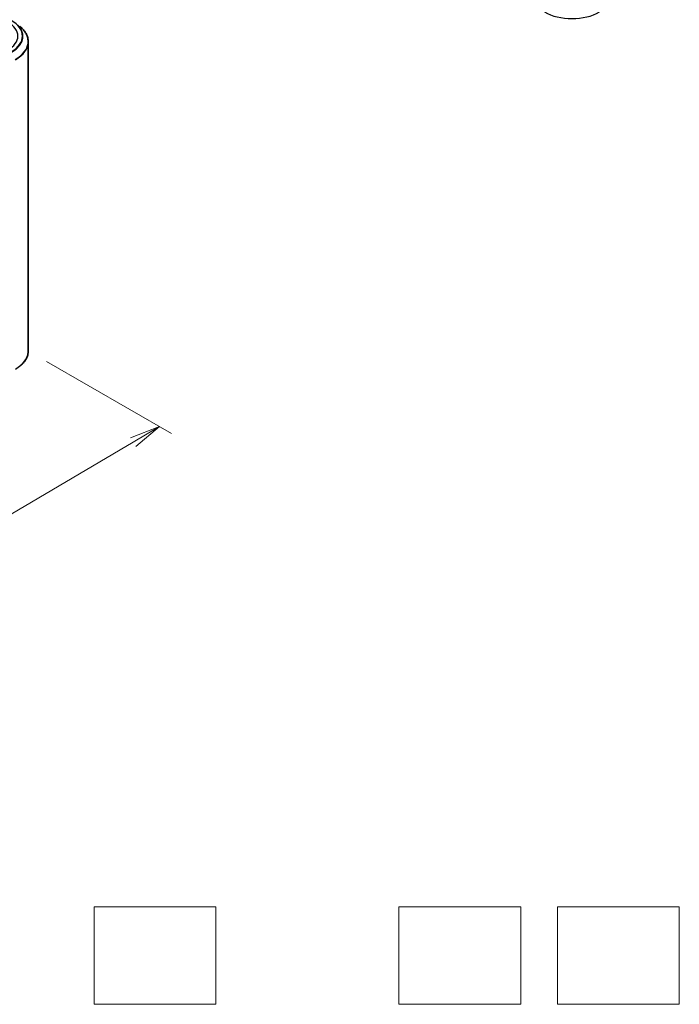
# Model space of a CAD drawing. Units: millimetres. Extents: x 7 to 7291, y 4 to 1409.
# Drawn here: x 59 to 86, y 54 to 94 of the extents above; entities that cross this region are included whole.
import ezdxf

# ---------------------------------------------------------------- set-up
doc = ezdxf.new("R2010")
doc.units = ezdxf.units.MM
doc.header["$LTSCALE"] = 0.5
doc.layers.get('Defpoints').update_dxf_attribs({"lineweight": 25})
for name, color, linetype, lineweight in [('Dimension (ISO)', 7, 'Continuous', 18), ('Sketch Geometry (ISO)', 7, 'Continuous', 18), ('Visible (ISO)', 7, 'Continuous', 35), ('Visible Narrow (ISO)', 7, 'Continuous', 25)]:
    doc.layers.add(name, color=color, linetype=linetype, lineweight=lineweight)
doc.styles.add('Note Text (TK)', font='MS PGothic.ttf')
doc.dimstyles.new('Default - Method 1b (TK)', dxfattribs={"dimscale": 0.5, "dimtxt": 2.5, "dimasz": 2.5, "dimexe": 1, "dimexo": 1.5, "dimgap": 1, "dimtad": 1, "dimrnd": 1e-08, "dimdsep": 46, "dimtxsty": 'Note Text (TK)', "dimblk": 'OPEN', "dimcen": 0.09, "dimdle": 5, "dimclrd": 100, "dimclre": 100, "dimclrt": 7, "dimadec": 1, "dimazin": 1, "dimtfac": 1, "dimtmove": 0, "dimatfit": 3, "dimldrblk": 'OPEN', "dimfxl": 1, "dimtolj": 1, "dimlwd": -1, "dimlwe": -1, "dimarcsym": 0})

# ---------------------------------------------------------------- blocks, each defined once
blk = doc.blocks.new('_Open')
at = {"color": 0, "linetype": 'ByBlock', "lineweight": -2}
for p, q in [((-1, 0.167), (0, 0)), ((-1, -0.167), (0, 0)), ((0, 0), (-1, 0))]:
    blk.add_line(p, q, dxfattribs=at)
blk = doc.blocks.new('*D14')
at = {"layer": 'Defpoints', "color": 0}
for p in [(59.172, 80.742), (64.546, 77.639), (39.51, 70.217)]:
    blk.add_point(p, dxfattribs=at)
at = {"layer": 'Dimension (ISO)', "color": 100}
for p, q in [((59.918, 80.311), (65.044, 77.352)), ((46.87, 67.224), (63.469, 77.005)), ((40.256, 69.786), (46.29, 66.302))]:
    blk.add_line(p, q, dxfattribs=at)
at = {"layer": 'Dimension (ISO)', "color": 100, "xscale": 1.25, "yscale": 1.25, "zscale": 1.25}
for p, rotation in [((64.546, 77.639), 30.50774795561171), ((45.793, 66.589), 210.5077479556117)]:
    blk.add_blockref('_Open', p, dxfattribs=dict(at, rotation=rotation))
at = {"layer": 'Dimension (ISO)', "color": 7, "insert": (53.888, 72.532), "char_height": 1.25, "attachment_point": 4, "rotation": 30.5077, "style": 'Note Text (TK)'}
blk.add_mtext('\\A1;{\\Q-29.492;\\W0.821;\\H0.816x;300}', dxfattribs=at)

msp = doc.modelspace()

# ---------------------------------------------------------------- linework, layer by layer
at = {"layer": 'Sketch Geometry (ISO)'}
for p, q in [((61.8652, 57.9523), (66.8652, 57.9523)), ((61.8652, 53.9523), (61.8652, 57.9523)), ((66.8652, 57.9523), (66.8652, 53.9523)), ((74.3652, 57.9523), (79.3652, 57.9523)), ((74.3652, 53.9523), (74.3652, 57.9523)), ((79.3652, 57.9523), (79.3652, 53.9523)), ((80.8652, 57.9523), (85.8652, 57.9523)), ((80.8652, 53.9523), (80.8652, 57.9523)), ((85.8652, 57.9523), (85.8652, 53.9523)), ((66.8652, 53.9523), (61.8652, 53.9523)), ((79.3652, 53.9523), (74.3652, 53.9523)), ((85.8652, 53.9523), (80.8652, 53.9523))]:
    msp.add_line(p, q, dxfattribs=at)
at = {"layer": 'Visible (ISO)'}
msp.add_line((59.1722, 80.7419), (59.1722, 93.4186), dxfattribs=at)
for points, knots in [([(59.1722, 93.4186), (59.1722, 93.464), (59.1672, 93.5095), (59.1475, 93.5994), (59.1327, 93.6439), (59.0938, 93.7313), (59.0696, 93.7741), (59.0122, 93.8574), (58.9791, 93.8979), (58.9046, 93.9759), (58.8631, 94.0135), (58.8179, 94.0493)], [2.35619449, 2.35619449, 2.35619449, 2.35619449, 2.48222194, 2.48222194, 2.60824939, 2.60824939, 2.73427684, 2.73427684, 2.86030429, 2.86030429, 2.98633174, 2.98633174, 2.98633174, 2.98633174]), ([(59.1722, 80.7419), (59.1722, 80.6965), (59.1672, 80.6511), (59.1475, 80.5612), (59.1327, 80.5166), (59.0938, 80.4293), (59.0696, 80.3865), (59.0122, 80.3031), (58.9791, 80.2627), (58.9046, 80.1846), (58.8631, 80.1471), (58.8179, 80.1113)], [3.92699082, 3.92699082, 3.92699082, 3.92699082, 4.05301827, 4.05301827, 4.17904572, 4.17904572, 4.30507316, 4.30507316, 4.43110061, 4.43110061, 4.55712806, 4.55712806, 4.55712806, 4.55712806])]:
    msp.add_open_spline(points, degree=3, knots=knots, dxfattribs=at)
at = {"layer": 'Visible Narrow (ISO)'}
for centre, major_axis, start_param, end_param in [((81.4653, 95.2913), (-1.5991, 0), 0.7853982, 2.3561945), ((57.354, 93.6494), (1.3909, 0), 5.4977871, 7.0685835), ((57.354, 93.6494), (1.5781, 0), 5.4977871, 7.0685835), ((57.354, 93.6414), (1.5991, 0), 5.4977871, 6.9133226), ((57.354, 93.4329), (1.8119, 0), 5.4977871, 6.9133226), ((57.354, 93.4186), (1.8182, 0), 5.4977871, 6.2831853), ((57.354, 80.7419), (1.8182, 0), 5.4977871, 6.2831853)]:
    msp.add_ellipse(centre, major_axis=major_axis, ratio=0.5773503, start_param=start_param, end_param=end_param, dxfattribs=at)

# ---------------------------------------------------------------- dimensions: what is measured, and where the dimension line sits
at = {"layer": 'Dimension (ISO)', "color": 100}
dim = msp.add_linear_dim(base=(64.5462, 77.6393), p1=(39.5098, 70.2169), p2=(59.1722, 80.7419), angle=210.50775, text='{\\Q-29.492;\\W0.821;\\H0.816x;300}', dimstyle='Default - Method 1b (TK)', override={"dimgap": 1, "dimdec": 0, "dimlfac": 2, "dimtol": 0, "dimlim": 0, "dimtp": 0, "dimtm": 0, "dimtdec": 0, "dimtofl": 0, "dimatfit": 1}, dxfattribs=at)
dim.commit()
dim.dimension.update_dxf_attribs({"geometry": '*D14', "text_midpoint": (55.1696, 72.1143), "dimtype": 160})

doc.saveas('drawing.dxf')
